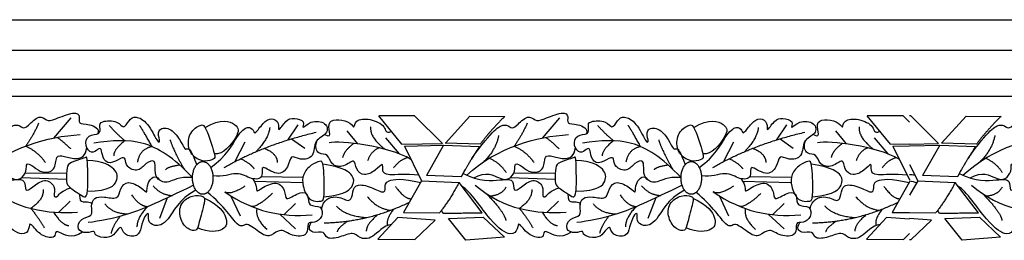
# Model space of a CAD drawing. Units: millimetres. Extents: x -3311 to 3689, y -7396 to 3954.
# Drawn here: x -673 to -459, y 2598 to 2646 of the extents above; entities that cross this region are included whole.
import ezdxf

# ---------------------------------------------------------------- set-up
doc = ezdxf.new("R2010")
doc.units = ezdxf.units.MM
doc.header["$MEASUREMENT"] = 0
doc.layers.add('Default', color=7, linetype='Continuous', true_color=0x000000)

msp = doc.modelspace()

# ---------------------------------------------------------------- linework, layer by layer
at = {"layer": 'Default'}
for p, q in [((-904.491, 2645.927), (-479.93, 2645.927)), ((-479.93, 2645.927), (-55.37, 2645.927)), ((-904.491, 2639.303), (-479.93, 2639.303)), ((-479.93, 2639.303), (-55.37, 2639.303)), ((-904.491, 2633.038), (-479.93, 2633.038)), ((-479.93, 2633.038), (-55.37, 2633.038)), ((-904.491, 2629.384), (-479.93, 2629.384)), ((-479.93, 2629.384), (-55.37, 2629.384)), ((-661.442, 2624.665), (-665.169, 2620.302)), ((-612.299, 2623.122), (-614.563, 2619.849)), ((-589.783, 2618.952), (-594.813, 2625.104)), ((-587.048, 2625.079), (-594.813, 2625.104)), ((-581.035, 2619.117), (-587.048, 2625.079)), ((-580.391, 2619.168), (-575.085, 2625.049)), ((-575.085, 2625.049), (-567.536, 2624.979)), ((-555.717, 2624.665), (-559.444, 2620.302)), ((-506.574, 2623.122), (-508.838, 2619.849)), ((-481.323, 2625.079), (-489.088, 2625.104)), ((-484.058, 2618.952), (-489.088, 2625.104)), ((-479.93, 2623.698), (-481.323, 2625.079)), ((-479.662, 2625.079), (-479.93, 2625.08)), ((-473.65, 2619.117), (-479.662, 2625.079)), ((-473.005, 2619.168), (-467.699, 2625.049)), ((-467.699, 2625.049), (-460.15, 2624.979)), ((-601.697, 2621.822), (-599.395, 2619.033)), ((-495.972, 2621.822), (-493.67, 2619.033)), ((-623.761, 2619.398), (-625.952, 2615.179)), ((-613.68, 2620.122), (-610.844, 2618.118)), ((-593.355, 2620.314), (-590.395, 2616.876)), ((-589.783, 2618.952), (-581.035, 2619.117)), ((-572.832, 2618.941), (-580.429, 2619.17)), ((-518.037, 2619.398), (-520.227, 2615.179)), ((-507.955, 2620.122), (-505.119, 2618.118)), ((-487.63, 2620.314), (-484.67, 2616.876)), ((-484.058, 2618.952), (-479.93, 2619.03)), ((-479.93, 2618.999), (-473.65, 2619.117)), ((-465.446, 2618.941), (-473.044, 2619.17)), ((-589.276, 2618.569), (-580.772, 2618.741)), ((-589.276, 2618.569), (-585.543, 2611.003)), ((-580.772, 2618.741), (-584.505, 2612.187)), ((-580.772, 2618.741), (-573.042, 2618.477)), ((-483.551, 2618.569), (-479.93, 2618.642)), ((-483.551, 2618.569), (-479.93, 2611.232)), ((-479.93, 2618.609), (-473.386, 2618.741)), ((-473.386, 2618.741), (-477.119, 2612.187)), ((-473.386, 2618.741), (-465.656, 2618.477)), ((-479.93, 2614.598), (-478.157, 2611.003)), ((-671.333, 2612.674), (-662.355, 2612.788)), ((-565.608, 2612.674), (-556.63, 2612.788)), ((-672.129, 2611.72), (-662.393, 2611.415)), ((-621.794, 2610.944), (-611.278, 2610.647)), ((-620.207, 2611.989), (-611.231, 2611.856)), ((-585.543, 2611.003), (-589.441, 2604.196)), ((-585.543, 2611.003), (-577.438, 2610.674)), ((-576.954, 2611.912), (-584.505, 2612.187)), ((-572.413, 2604.121), (-577.438, 2610.674)), ((-566.404, 2611.72), (-556.668, 2611.415)), ((-516.069, 2610.944), (-505.553, 2610.647)), ((-514.482, 2611.989), (-505.506, 2611.856)), ((-479.93, 2610.807), (-483.716, 2604.196)), ((-478.157, 2611.003), (-479.93, 2607.906)), ((-478.157, 2611.003), (-470.053, 2610.674)), ((-469.568, 2611.912), (-477.119, 2612.187)), ((-465.028, 2604.121), (-470.053, 2610.674)), ((-661.628, 2606.613), (-664.154, 2604.184)), ((-640.567, 2607.336), (-642.275, 2602.869)), ((-626.904, 2607.827), (-624.819, 2603.472)), ((-612.832, 2606.09), (-615.288, 2603.702)), ((-555.903, 2606.613), (-558.429, 2604.184)), ((-534.842, 2607.336), (-536.55, 2602.869)), ((-521.179, 2607.827), (-519.094, 2603.472)), ((-507.107, 2606.09), (-509.563, 2603.702)), ((-589.441, 2604.196), (-581.676, 2604.069)), ((-580.855, 2603.998), (-581.251, 2604.615)), ((-483.716, 2604.196), (-479.93, 2604.134)), ((-479.93, 2604.161), (-474.29, 2604.069)), ((-473.47, 2603.998), (-473.865, 2604.615)), ((-616.241, 2603.818), (-612.832, 2600.621)), ((-590.654, 2603.122), (-594.984, 2598.359)), ((-582.585, 2602.533), (-590.654, 2603.122)), ((-587.006, 2598.328), (-582.583, 2602.534)), ((-579.727, 2602.905), (-572.186, 2603.187)), ((-575.957, 2598.144), (-579.727, 2602.905)), ((-572.186, 2603.187), (-567.614, 2598.851)), ((-510.516, 2603.818), (-507.107, 2600.621)), ((-484.929, 2603.122), (-489.259, 2598.359)), ((-479.93, 2602.757), (-484.929, 2603.122)), ((-475.199, 2602.533), (-479.93, 2602.878)), ((-479.62, 2598.328), (-475.198, 2602.534)), ((-472.341, 2602.905), (-464.8, 2603.187)), ((-468.571, 2598.144), (-472.341, 2602.905)), ((-464.8, 2603.187), (-460.229, 2598.851)), ((-481.281, 2598.328), (-479.93, 2599.613)), ((-594.984, 2598.359), (-587.005, 2598.328)), ((-567.614, 2598.851), (-575.957, 2598.144)), ((-489.259, 2598.359), (-481.28, 2598.328)), ((-479.93, 2598.33), (-479.62, 2598.328)), ((-460.229, 2598.851), (-468.571, 2598.144))]:
    msp.add_line(p, q, dxfattribs=at)
for points, degree in [([(-680.391, 2615.877), (-675.865, 2622.262), (-672.923, 2623.692), (-671.933, 2622.231), (-670.943, 2622.703), (-668.163, 2625.531), (-666.701, 2623.881), (-665.213, 2624.223), (-660.472, 2626.163), (-659.323, 2625.013), (-660.041, 2623.289), (-657.67, 2623.505), (-655.132, 2622.329), (-655.602, 2621.246)], 3), ([(-574.666, 2615.877), (-570.14, 2622.262), (-567.198, 2623.692), (-566.208, 2622.231), (-565.218, 2622.703), (-562.438, 2625.531), (-560.977, 2623.881), (-559.488, 2624.223), (-554.747, 2626.163), (-553.598, 2625.013), (-554.316, 2623.289), (-551.945, 2623.505), (-549.407, 2622.329), (-549.877, 2621.246)], 3), ([(-467.28, 2615.877), (-462.754, 2622.262), (-459.812, 2623.692), (-458.822, 2622.231), (-457.833, 2622.703), (-455.052, 2625.531), (-453.591, 2623.881), (-452.102, 2624.223), (-447.361, 2626.163), (-446.212, 2625.013), (-446.93, 2623.289), (-444.56, 2623.505), (-442.022, 2622.329), (-442.491, 2621.246)], 3), ([(-668.418, 2623.487), (-669.596, 2620.8), (-671.217, 2618.547)], 2), ([(-635.116, 2611.753), (-638.196, 2611.935), (-640.407, 2610.19), (-642.851, 2611.295), (-643.316, 2613.157), (-643.025, 2615.776), (-645.237, 2615.019), (-646.691, 2612.808), (-649.659, 2614.03), (-649.542, 2616.008), (-650.415, 2616.183), (-653.164, 2614.332), (-654.721, 2616.066), (-654.779, 2618.219), (-655.536, 2617.987), (-656.932, 2616.707), (-658.518, 2618.567), (-657.869, 2621.196), (-654.931, 2620.979), (-655.209, 2622.742), (-655.209, 2624.04), (-651.004, 2624.133), (-650.138, 2622), (-648.839, 2624.226), (-647.602, 2625.216), (-644.757, 2623.824), (-642.593, 2619.031), (-642.005, 2619.526), (-642.995, 2622.185), (-640.057, 2622.865), (-637.676, 2619.835), (-636.717, 2617.454), (-636.13, 2618.381), (-635.326, 2617.423), (-634.212, 2614.521)], 3), ([(-643.87, 2618.438), (-645.54, 2621.524), (-646.587, 2623.037)], 2), ([(-633.454, 2623.041), (-634.054, 2622.804), (-635.922, 2621.606), (-636.191, 2617.999), (-634.787, 2615.958), (-632.255, 2615.055), (-630.391, 2615.716), (-630.031, 2616.219), (-632.321, 2623.031), (-632.854, 2623.279), (-633.454, 2623.041)], 3), ([(-632.372, 2622.58), (-628.962, 2624.673), (-625.106, 2623.184), (-624.877, 2621.161), (-628.542, 2616.579), (-630.368, 2616.84)], 3), ([(-631.186, 2613.911), (-627.716, 2616.36), (-625.341, 2621.355), (-623.002, 2623.053), (-621.824, 2621.969), (-621.73, 2620.885), (-619.797, 2623.713), (-618.054, 2624.797), (-616.168, 2623.713), (-616.828, 2621.168), (-614.849, 2624.325), (-613.246, 2624.703), (-610.512, 2624.09), (-611.738, 2621.875), (-609.711, 2624.137), (-605.941, 2623.807), (-605.658, 2621.026), (-608.957, 2620.036), (-608.627, 2615.936), (-611.973, 2615.418), (-614, 2616.879), (-614.236, 2613.909), (-616.592, 2611.788), (-620.646, 2614.993), (-619.515, 2611.553), (-622.343, 2611.129), (-625.359, 2613.297), (-628.564, 2611.788), (-630.701, 2612.108)], 3), ([(-606.487, 2621.086), (-605.322, 2620.401), (-605.372, 2621.453), (-605.923, 2623.983), (-603.469, 2624.484), (-600.764, 2623.632), (-600.037, 2622.054), (-600.112, 2624.284), (-596.756, 2624.634), (-592.992, 2622.877), (-593.44, 2621.156), (-592.068, 2621.747)], 3), ([(-567.536, 2624.979), (-571.299, 2621.216), (-572.832, 2618.941)], 2), ([(-562.693, 2623.487), (-563.871, 2620.8), (-565.492, 2618.547)], 2), ([(-529.392, 2611.753), (-532.471, 2611.935), (-534.682, 2610.19), (-537.126, 2611.295), (-537.591, 2613.157), (-537.301, 2615.776), (-539.512, 2615.019), (-540.966, 2612.808), (-543.934, 2614.03), (-543.818, 2616.008), (-544.69, 2616.183), (-547.439, 2614.332), (-548.996, 2616.066), (-549.054, 2618.219), (-549.811, 2617.987), (-551.207, 2616.707), (-552.793, 2618.567), (-552.144, 2621.196), (-549.206, 2620.979), (-549.484, 2622.742), (-549.484, 2624.04), (-545.279, 2624.133), (-544.413, 2622), (-543.114, 2624.226), (-541.877, 2625.216), (-539.032, 2623.824), (-536.868, 2619.031), (-536.28, 2619.526), (-537.27, 2622.185), (-534.332, 2622.865), (-531.951, 2619.835), (-530.992, 2617.454), (-530.405, 2618.381), (-529.601, 2617.423), (-528.487, 2614.521)], 3), ([(-538.145, 2618.438), (-539.815, 2621.524), (-540.862, 2623.037)], 2), ([(-527.729, 2623.041), (-528.329, 2622.804), (-530.197, 2621.606), (-530.466, 2617.999), (-529.062, 2615.958), (-526.53, 2615.055), (-524.666, 2615.716), (-524.306, 2616.219), (-526.596, 2623.031), (-527.129, 2623.279), (-527.729, 2623.041)], 3), ([(-526.647, 2622.58), (-523.237, 2624.673), (-519.381, 2623.184), (-519.152, 2621.161), (-522.817, 2616.579), (-524.643, 2616.84)], 3), ([(-525.461, 2613.911), (-521.991, 2616.36), (-519.616, 2621.355), (-517.277, 2623.053), (-516.099, 2621.969), (-516.005, 2620.885), (-514.072, 2623.713), (-512.329, 2624.797), (-510.443, 2623.713), (-511.103, 2621.168), (-509.124, 2624.325), (-507.521, 2624.703), (-504.787, 2624.09), (-506.013, 2621.875), (-503.986, 2624.137), (-500.216, 2623.807), (-499.933, 2621.026), (-503.232, 2620.036), (-502.902, 2615.936), (-506.249, 2615.418), (-508.275, 2616.879), (-508.511, 2613.909), (-510.867, 2611.788), (-514.921, 2614.993), (-513.79, 2611.553), (-516.618, 2611.129), (-519.634, 2613.297), (-522.839, 2611.788), (-524.976, 2612.108)], 3), ([(-500.762, 2621.086), (-499.597, 2620.401), (-499.648, 2621.453), (-500.199, 2623.983), (-497.744, 2624.484), (-495.039, 2623.632), (-494.312, 2622.054), (-494.387, 2624.284), (-491.031, 2624.634), (-487.267, 2622.877), (-487.715, 2621.156), (-486.343, 2621.747)], 3), ([(-460.15, 2624.979), (-463.913, 2621.216), (-465.446, 2618.941)], 2), ([(-681.506, 2612.263), (-674.922, 2618.302), (-666.391, 2620.659), (-659.463, 2621.036)], 3), ([(-649.764, 2619.698), (-651.824, 2621.466), (-653.104, 2622.979)], 2), ([(-628.242, 2613.929), (-619.514, 2618.933), (-608.342, 2621.551)], 2), ([(-618.408, 2622.599), (-618.583, 2620.213), (-621.381, 2617.334)], 2), ([(-596.56, 2622.718), (-596.843, 2620.455), (-593.457, 2617.861)], 2), ([(-575.781, 2612.263), (-569.197, 2618.302), (-560.666, 2620.659), (-553.738, 2621.036)], 3), ([(-544.039, 2619.698), (-546.099, 2621.466), (-547.379, 2622.979)], 2), ([(-522.517, 2613.929), (-513.789, 2618.933), (-502.617, 2621.551)], 2), ([(-512.683, 2622.599), (-512.858, 2620.213), (-515.656, 2617.334)], 2), ([(-490.835, 2622.718), (-491.118, 2620.455), (-487.732, 2617.861)], 2), ([(-468.395, 2612.263), (-461.811, 2618.302), (-453.28, 2620.659), (-446.352, 2621.036)], 3), ([(-664.395, 2620.452), (-662.668, 2619.198), (-661.489, 2617.925)], 2), ([(-635.116, 2611.753), (-639.321, 2616.127), (-645.707, 2620.295), (-652.536, 2619.763), (-656.468, 2619.166)], 3), ([(-649.764, 2619.698), (-652.231, 2617.742), (-652.173, 2616.462)], 2), ([(-639.954, 2619.895), (-639.255, 2617.568), (-636.947, 2613.573)], 2), ([(-586.153, 2612.241), (-588.978, 2612.604), (-593.4, 2611.964), (-594.098, 2613.244), (-593.749, 2615.222), (-595.436, 2613.244), (-597.997, 2611.906), (-599.917, 2613.419), (-599.859, 2616.095), (-602.361, 2613.826), (-605.27, 2614.35), (-605.677, 2617.084), (-607.947, 2616.503), (-608.716, 2618.413), (-608.15, 2619.803)], 3), ([(-587.84, 2615.658), (-592.74, 2618.607), (-603.109, 2619.785), (-605.56, 2619.266)], 3), ([(-600.179, 2619.131), (-602.216, 2617.722), (-602.64, 2616.072)], 2), ([(-568.867, 2620.847), (-569.48, 2617.69), (-572.05, 2615.181)], 2), ([(-558.67, 2620.452), (-556.943, 2619.198), (-555.764, 2617.925)], 2), ([(-529.392, 2611.753), (-533.596, 2616.127), (-539.982, 2620.295), (-546.811, 2619.763), (-550.743, 2619.166)], 3), ([(-544.039, 2619.698), (-546.506, 2617.742), (-546.448, 2616.462)], 2), ([(-534.229, 2619.895), (-533.53, 2617.568), (-531.222, 2613.573)], 2), ([(-480.428, 2612.241), (-483.253, 2612.604), (-487.675, 2611.964), (-488.373, 2613.244), (-488.024, 2615.222), (-489.711, 2613.244), (-492.272, 2611.906), (-494.192, 2613.419), (-494.134, 2616.095), (-496.636, 2613.826), (-499.545, 2614.35), (-499.952, 2617.084), (-502.222, 2616.503), (-502.991, 2618.413), (-502.425, 2619.803)], 3), ([(-482.115, 2615.658), (-487.015, 2618.607), (-497.384, 2619.785), (-499.835, 2619.266)], 3), ([(-494.454, 2619.131), (-496.491, 2617.722), (-496.915, 2616.072)], 2), ([(-461.481, 2620.847), (-462.094, 2617.69), (-464.664, 2615.181)], 2), ([(-679.97, 2611.671), (-677.227, 2613.177), (-674.153, 2611.232), (-672.301, 2611.264), (-670.826, 2613.115), (-671.321, 2615.187), (-669.404, 2614.074), (-667.734, 2612.682), (-664.641, 2613.053), (-664.796, 2616.702), (-663.002, 2616.424), (-660.101, 2615.47), (-658.196, 2616.426), (-657.995, 2618.23)], 3), ([(-671.217, 2618.547), (-668.7, 2617.454), (-666.957, 2615.003)], 2), ([(-643.87, 2618.438), (-646.529, 2617.917), (-647.052, 2615.066)], 2), ([(-619.556, 2618.083), (-616.721, 2616.896), (-616.779, 2614.976)], 2), ([(-594.675, 2618.167), (-596.513, 2617.533), (-597.22, 2615.365)], 2), ([(-573.043, 2618.477), (-576.085, 2613.669), (-576.958, 2611.903)], 2), ([(-574.245, 2611.671), (-571.502, 2613.177), (-568.428, 2611.232), (-566.576, 2611.264), (-565.101, 2613.115), (-565.596, 2615.187), (-563.679, 2614.074), (-562.009, 2612.682), (-558.916, 2613.053), (-559.071, 2616.702), (-557.277, 2616.424), (-554.376, 2615.47), (-552.471, 2616.426), (-552.27, 2618.23)], 3), ([(-565.492, 2618.547), (-562.975, 2617.454), (-561.232, 2615.003)], 2), ([(-538.145, 2618.438), (-540.804, 2617.917), (-541.328, 2615.066)], 2), ([(-513.831, 2618.083), (-510.996, 2616.896), (-511.054, 2614.976)], 2), ([(-488.95, 2618.167), (-490.788, 2617.533), (-491.495, 2615.365)], 2), ([(-465.657, 2618.477), (-468.7, 2613.669), (-469.572, 2611.903)], 2), ([(-466.859, 2611.671), (-464.116, 2613.177), (-461.042, 2611.232), (-459.19, 2611.264), (-457.715, 2613.115), (-458.21, 2615.187), (-456.293, 2614.074), (-454.623, 2612.682), (-451.531, 2613.053), (-451.685, 2616.702), (-449.892, 2616.424), (-446.99, 2615.47), (-445.085, 2616.426), (-444.884, 2618.23)], 3), ([(-657.841, 2614.81), (-657.772, 2613.397), (-657.676, 2607.698), (-658.466, 2607.411), (-659.544, 2608.129), (-662.345, 2609.997), (-662.417, 2610.931), (-662.345, 2614.235), (-661.699, 2614.954), (-658.665, 2615.949), (-658.09, 2616.172), (-657.91, 2616.222), (-657.841, 2614.81)], 3), ([(-657.86, 2608.756), (-652.873, 2608.876), (-651.155, 2611.166), (-651.422, 2613.419), (-654.476, 2615.328), (-657.88, 2615.436)], 3), ([(-624.676, 2615.824), (-622.481, 2614.743), (-621.783, 2613.638)], 2), ([(-606.785, 2613.828), (-606.621, 2612.354), (-606.474, 2606.546), (-607.343, 2606.707), (-607.802, 2606.516), (-610.035, 2606.738), (-611.352, 2609.952), (-611.39, 2612.51), (-609.405, 2614.61), (-607.459, 2615.389), (-606.949, 2615.302), (-606.785, 2613.828)], 3), ([(-606.699, 2607.594), (-601.569, 2608.088), (-600.148, 2610.422), (-600.088, 2611.903), (-602.177, 2613.911), (-606.913, 2614.629)], 3), ([(-588.55, 2616.054), (-590.386, 2615.506), (-591.611, 2613.81)], 2), ([(-570.839, 2615.947), (-568.49, 2614.815), (-567.264, 2612.835)], 2), ([(-552.116, 2614.81), (-552.047, 2613.397), (-551.951, 2607.698), (-552.741, 2607.411), (-553.819, 2608.129), (-556.621, 2609.997), (-556.692, 2610.931), (-556.621, 2614.235), (-555.974, 2614.954), (-552.94, 2615.949), (-552.365, 2616.172), (-552.185, 2616.222), (-552.116, 2614.81)], 3), ([(-552.135, 2608.756), (-547.148, 2608.876), (-545.43, 2611.166), (-545.697, 2613.419), (-548.752, 2615.328), (-552.155, 2615.436)], 3), ([(-518.951, 2615.824), (-516.756, 2614.743), (-516.058, 2613.638)], 2), ([(-501.06, 2613.828), (-500.896, 2612.354), (-500.749, 2606.546), (-501.618, 2606.707), (-502.077, 2606.516), (-504.31, 2606.738), (-505.627, 2609.952), (-505.665, 2612.51), (-503.68, 2614.61), (-501.734, 2615.389), (-501.224, 2615.302), (-501.06, 2613.828)], 3), ([(-500.974, 2607.594), (-495.844, 2608.088), (-494.424, 2610.422), (-494.363, 2611.903), (-496.452, 2613.911), (-501.188, 2614.629)], 3), ([(-482.825, 2616.054), (-484.661, 2615.506), (-485.886, 2613.81)], 2), ([(-463.453, 2615.947), (-461.104, 2614.815), (-459.879, 2612.835)], 2), ([(-682.293, 2612.648), (-678.731, 2610.779), (-673.378, 2611.361), (-671.167, 2611.361), (-671.516, 2608.451), (-669.829, 2609.499), (-667.152, 2611.768), (-664.592, 2609.906), (-665.348, 2607.462), (-664.359, 2607.404), (-663.428, 2608.917), (-661.489, 2609.493)], 3), ([(-634.389, 2609.033), (-638.163, 2606.99), (-640.433, 2601.52), (-643.575, 2601.113), (-644.855, 2602.335), (-644.389, 2604.313), (-645.437, 2603.615), (-646.31, 2600.88), (-646.775, 2598.843), (-650.15, 2599.076), (-650.499, 2601.753), (-651.837, 2599.542), (-653.35, 2598.494), (-656.609, 2599.134), (-656.027, 2600.414), (-658.005, 2599.542), (-660.333, 2600.356), (-659.402, 2603.033), (-656.492, 2603.266), (-657.191, 2605.651), (-656.492, 2607.455), (-654.398, 2607.688), (-651.081, 2606.873), (-650.848, 2609.375), (-649.219, 2611.237), (-645.902, 2609.492), (-644.738, 2607.979), (-645.262, 2610.597), (-643.114, 2612.588), (-642.345, 2611.259)], 3), ([(-637.859, 2614.41), (-640.303, 2614.135), (-640.943, 2613.436)], 2), ([(-576.568, 2612.648), (-573.006, 2610.779), (-567.653, 2611.361), (-565.442, 2611.361), (-565.791, 2608.451), (-564.104, 2609.499), (-561.427, 2611.768), (-558.867, 2609.906), (-559.623, 2607.462), (-558.634, 2607.404), (-557.703, 2608.917), (-555.764, 2609.493)], 3), ([(-528.664, 2609.033), (-532.438, 2606.99), (-534.708, 2601.52), (-537.85, 2601.113), (-539.13, 2602.335), (-538.664, 2604.313), (-539.712, 2603.615), (-540.585, 2600.88), (-541.05, 2598.843), (-544.425, 2599.076), (-544.774, 2601.753), (-546.112, 2599.542), (-547.625, 2598.494), (-550.884, 2599.134), (-550.302, 2600.414), (-552.28, 2599.542), (-554.608, 2600.356), (-553.677, 2603.033), (-550.767, 2603.266), (-551.466, 2605.651), (-550.767, 2607.455), (-548.673, 2607.688), (-545.356, 2606.873), (-545.123, 2609.375), (-543.494, 2611.237), (-540.177, 2609.492), (-539.014, 2607.979), (-539.537, 2610.597), (-537.389, 2612.588), (-536.62, 2611.259)], 3), ([(-532.134, 2614.41), (-534.578, 2614.135), (-535.218, 2613.436)], 2), ([(-469.182, 2612.648), (-465.621, 2610.779), (-460.267, 2611.361), (-458.056, 2611.361), (-458.405, 2608.451), (-456.718, 2609.499), (-454.041, 2611.768), (-451.481, 2609.906), (-452.237, 2607.462), (-451.248, 2607.404), (-450.317, 2608.917), (-448.379, 2609.493)], 3), ([(-622.155, 2611.502), (-621.07, 2609.997), (-621.541, 2608.206), (-620.127, 2609.62), (-616.31, 2611.223), (-614.801, 2608.065), (-615.131, 2606.51), (-611.455, 2608.96), (-609.9, 2608.065), (-610.23, 2605.284), (-606.978, 2605.85), (-606.883, 2603.069), (-608.721, 2601.749), (-610.512, 2602.362), (-609.805, 2598.968), (-613.765, 2598.921), (-616.027, 2600.995), (-618.148, 2598.827), (-620.08, 2599.251), (-623.756, 2602.551), (-624.746, 2599.817), (-628.234, 2605.573), (-631.875, 2608.515)], 3), ([(-607.206, 2604.969), (-606.795, 2606.881), (-604.062, 2608.248), (-601.045, 2606.127), (-600.48, 2608.012), (-600.197, 2610.416), (-596.897, 2609.992), (-593.551, 2608.059), (-593.363, 2609.473), (-593.551, 2611.217), (-589.828, 2611.641), (-585.731, 2610.674)], 3), ([(-577.438, 2610.674), (-579.424, 2606.895), (-581.676, 2604.069)], 2), ([(-516.43, 2611.502), (-515.345, 2609.997), (-515.816, 2608.206), (-514.402, 2609.62), (-510.585, 2611.223), (-509.076, 2608.065), (-509.406, 2606.51), (-505.73, 2608.96), (-504.175, 2608.065), (-504.505, 2605.284), (-501.253, 2605.85), (-501.158, 2603.069), (-502.996, 2601.749), (-504.787, 2602.362), (-504.08, 2598.968), (-508.04, 2598.921), (-510.302, 2600.995), (-512.423, 2598.827), (-514.355, 2599.251), (-518.032, 2602.551), (-519.021, 2599.817), (-522.509, 2605.573), (-526.151, 2608.515)], 3), ([(-501.481, 2604.969), (-501.07, 2606.881), (-498.337, 2608.248), (-495.32, 2606.127), (-494.755, 2608.012), (-494.472, 2610.416), (-491.173, 2609.992), (-487.826, 2608.059), (-487.638, 2609.473), (-487.826, 2611.217), (-484.103, 2611.641), (-480.006, 2610.674)], 3), ([(-478.767, 2612.241), (-479.168, 2612.292), (-479.556, 2612.33), (-479.93, 2612.357)], 3), ([(-479.93, 2611.012), (-479.443, 2610.921), (-478.916, 2610.809), (-478.345, 2610.674)], 3), ([(-470.053, 2610.674), (-472.038, 2606.895), (-474.29, 2604.069)], 2), ([(-658.9, 2599.943), (-661.416, 2598.174), (-664.668, 2600.719), (-664.81, 2599.446), (-665.187, 2598.456), (-668.25, 2599.163), (-670.513, 2602.463), (-670.324, 2600.624), (-671.644, 2598.881), (-675.905, 2601.285), (-680.749, 2608.855), (-682.519, 2609.834)], 3), ([(-679.647, 2610.075), (-673.479, 2604.78), (-666.38, 2603.79), (-659.98, 2604.256)], 3), ([(-667.438, 2609.15), (-667.25, 2607.029), (-670.103, 2605.057)], 2), ([(-659.651, 2608.201), (-659.475, 2606.855), (-659.413, 2606.236), (-656.74, 2606.605), (-656.944, 2605.847)], 3), ([(-634.888, 2610.091), (-641.851, 2606.64), (-649.345, 2603.293), (-655.236, 2602.304), (-657.687, 2601.974)], 3), ([(-643.642, 2609.939), (-641.803, 2607.865), (-639.462, 2607.86)], 2), ([(-623.771, 2609.873), (-626.878, 2607.811), (-628.156, 2608.642)], 2), ([(-628.156, 2608.642), (-621.696, 2604.262), (-616.112, 2603.167), (-609.224, 2603.646)], 3), ([(-617.836, 2608.301), (-621.269, 2605.055), (-622.509, 2605.536)], 2), ([(-591.222, 2609.832), (-589.185, 2607.039), (-587.746, 2607.156)], 2), ([(-553.175, 2599.943), (-555.691, 2598.174), (-558.943, 2600.719), (-559.085, 2599.446), (-559.462, 2598.456), (-562.525, 2599.163), (-564.788, 2602.463), (-564.599, 2600.624), (-565.919, 2598.881), (-570.18, 2601.285), (-575.024, 2608.855), (-576.794, 2609.834)], 3), ([(-573.922, 2610.075), (-567.754, 2604.78), (-560.655, 2603.79), (-554.255, 2604.256)], 3), ([(-571.497, 2608.238), (-567.464, 2604.059), (-567.322, 2602.41)], 2), ([(-570.771, 2607.774), (-568.265, 2607.877), (-567.228, 2609.715)], 2), ([(-561.713, 2609.15), (-561.525, 2607.029), (-564.378, 2605.057)], 2), ([(-553.926, 2608.201), (-553.75, 2606.855), (-553.688, 2606.236), (-551.015, 2606.605), (-551.219, 2605.847)], 3), ([(-529.163, 2610.091), (-536.126, 2606.64), (-543.62, 2603.293), (-549.511, 2602.304), (-551.962, 2601.974)], 3), ([(-537.917, 2609.939), (-536.079, 2607.865), (-533.737, 2607.86)], 2), ([(-518.046, 2609.873), (-521.153, 2607.811), (-522.431, 2608.642)], 2), ([(-522.431, 2608.642), (-515.971, 2604.262), (-510.387, 2603.167), (-503.499, 2603.646)], 3), ([(-512.111, 2608.301), (-515.544, 2605.055), (-516.784, 2605.536)], 2), ([(-485.497, 2609.832), (-483.46, 2607.039), (-482.021, 2607.156)], 2), ([(-445.789, 2599.943), (-448.305, 2598.174), (-451.558, 2600.719), (-451.699, 2599.446), (-452.076, 2598.456), (-455.14, 2599.163), (-457.402, 2602.463), (-457.213, 2600.624), (-458.533, 2598.881), (-462.795, 2601.285), (-467.638, 2608.855), (-469.408, 2609.834)], 3), ([(-466.536, 2610.075), (-460.368, 2604.78), (-453.269, 2603.79), (-446.869, 2604.256)], 3), ([(-464.111, 2608.238), (-460.078, 2604.059), (-459.936, 2602.41)], 2), ([(-463.385, 2607.774), (-460.879, 2607.877), (-459.842, 2609.715)], 2), ([(-649.213, 2603.796), (-652.644, 2604), (-654.058, 2606.027)], 2), ([(-644.893, 2605.4), (-646.705, 2605.603), (-648.213, 2607.96)], 2), ([(-632.919, 2607.627), (-633.373, 2607.82), (-635.06, 2608.054), (-637.872, 2606.316), (-638.091, 2602.944), (-636.087, 2600.239), (-634.108, 2600.139), (-633.873, 2601.456), (-632.331, 2606.894), (-632.464, 2607.433), (-632.919, 2607.627)], 3), ([(-632.538, 2607.275), (-629.146, 2605.636), (-627.503, 2602.897), (-627.706, 2600.219), (-631.581, 2599.772), (-634.029, 2600.839)], 3), ([(-588.219, 2606.329), (-597.273, 2601.977), (-606.642, 2601.861)], 2), ([(-597.273, 2607.563), (-595.062, 2604.945), (-592.162, 2604.64)], 2), ([(-543.488, 2603.796), (-546.919, 2604), (-548.333, 2606.027)], 2), ([(-539.168, 2605.4), (-540.98, 2605.603), (-542.488, 2607.96)], 2), ([(-527.194, 2607.627), (-527.648, 2607.82), (-529.335, 2608.054), (-532.147, 2606.316), (-532.366, 2602.944), (-530.362, 2600.239), (-528.383, 2600.139), (-528.148, 2601.456), (-526.606, 2606.894), (-526.739, 2607.433), (-527.194, 2607.627)], 3), ([(-526.813, 2607.275), (-523.421, 2605.636), (-521.778, 2602.897), (-521.981, 2600.219), (-525.856, 2599.772), (-528.304, 2600.839)], 3), ([(-482.494, 2606.329), (-491.549, 2601.977), (-500.917, 2601.861)], 2), ([(-491.549, 2607.563), (-489.337, 2604.945), (-486.437, 2604.64)], 2), ([(-670.103, 2605.057), (-668.287, 2602.834), (-667.203, 2600.854)], 2), ([(-665.172, 2604.244), (-663.526, 2601.514), (-661.877, 2601.326)], 2), ([(-644.893, 2605.4), (-647.224, 2602.916), (-647.129, 2601.031)], 2), ([(-621.192, 2605.027), (-621.618, 2602.832), (-619, 2600.504)], 2), ([(-597.451, 2603.012), (-601.99, 2603.32), (-603.975, 2605.572)], 2), ([(-591.618, 2604.849), (-593.377, 2602.579), (-592.894, 2601.36)], 2), ([(-580.855, 2603.998), (-572.537, 2604.121), (-572.413, 2604.121)], 2), ([(-564.378, 2605.057), (-562.562, 2602.834), (-561.478, 2600.854)], 2), ([(-559.447, 2604.244), (-557.802, 2601.514), (-556.152, 2601.326)], 2), ([(-539.168, 2605.4), (-541.499, 2602.916), (-541.404, 2601.031)], 2), ([(-515.467, 2605.027), (-515.893, 2602.832), (-513.275, 2600.504)], 2), ([(-491.726, 2603.012), (-496.265, 2603.32), (-498.25, 2605.572)], 2), ([(-485.893, 2604.849), (-487.652, 2602.579), (-487.169, 2601.36)], 2), ([(-473.47, 2603.998), (-465.151, 2604.121), (-465.028, 2604.121)], 2), ([(-650.751, 2603.341), (-652.267, 2601.502), (-652.752, 2599.653)], 2), ([(-592.035, 2601.603), (-593.834, 2601.319), (-596.238, 2598.162), (-599.16, 2598.586), (-600.244, 2600.141), (-603.166, 2598.727), (-606.465, 2598.303), (-606.371, 2600.377), (-609.246, 2599.434), (-610.194, 2600.812), (-609.407, 2602.021)], 3), ([(-601.533, 2602.242), (-603.708, 2600.838), (-603.822, 2599.96)], 2), ([(-595.066, 2603.657), (-597.469, 2601.66), (-597.523, 2600.113)], 2), ([(-545.026, 2603.341), (-546.542, 2601.502), (-547.027, 2599.653)], 2), ([(-486.31, 2601.603), (-488.109, 2601.319), (-490.513, 2598.162), (-493.435, 2598.586), (-494.519, 2600.141), (-497.441, 2598.727), (-500.74, 2598.303), (-500.646, 2600.377), (-503.521, 2599.434), (-504.469, 2600.812), (-503.682, 2602.021)], 3), ([(-495.808, 2602.242), (-497.983, 2600.838), (-498.097, 2599.96)], 2), ([(-489.341, 2603.657), (-491.744, 2601.66), (-491.798, 2600.113)], 2)]:
    msp.add_open_spline(points, degree=degree, dxfattribs=at)
for points in [[(-630.683, 2611.661), (-630.683, 2615.209), (-632.9, 2615.209), (-635.117, 2615.209), (-635.117, 2611.661), (-635.117, 2608.114), (-632.9, 2608.114), (-630.683, 2608.114), (-630.683, 2611.661)], [(-524.958, 2611.661), (-524.958, 2615.209), (-527.175, 2615.209), (-529.392, 2615.209), (-529.392, 2611.661), (-529.392, 2608.114), (-527.175, 2608.114), (-524.958, 2608.114), (-524.958, 2611.661)]]:
    msp.add_rational_spline(points, [1, 0.707106781187, 1, 0.707106781187, 1, 0.707106781187, 1, 0.707106781187, 1], degree=2, knots=[0, 0, 0, 1.5707963, 1.5707963, 3.1415927, 3.1415927, 4.712389, 4.712389, 6.2831853, 6.2831853, 6.2831853], dxfattribs=at)

doc.saveas('drawing.dxf')
